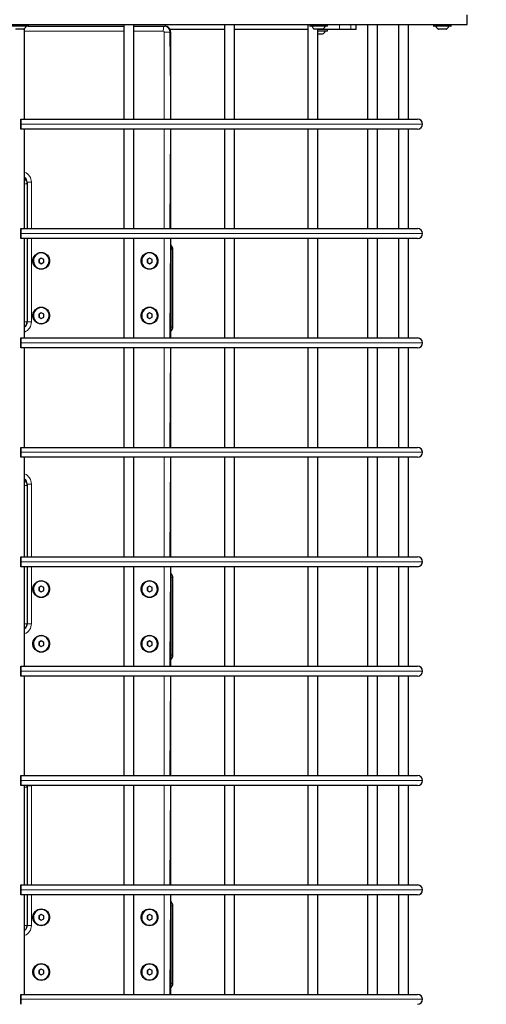
# Model space of a CAD drawing. Units: millimetres. Extents: x 2397 to 19845, y 2781 to 13205.
# Drawn here: x 13941 to 14410, y 9005 to 9995 of the extents above; entities that cross this region are included whole.
import ezdxf

# ---------------------------------------------------------------- set-up
doc = ezdxf.new("R2010")
doc.units = ezdxf.units.MM
doc.header["$LTSCALE"] = 50
doc.layers.add('THICK_LINE', color=7, linetype='Continuous', lineweight=25)
doc.styles.add('SLDTEXTSTYLE0', font='TXT', dxfattribs={"width": 0.605})
doc.dimstyles.new('SLDDIMSTYLE2', dxfattribs={"dimtxt": 200, "dimasz": 250, "dimexe": 0, "dimexo": 0.0625, "dimgap": 50, "dimtad": 2, "dimdec": 0, "dimrnd": 1e-09, "dimzin": 12, "dimdsep": 46, "dimtxsty": 'SLDTEXTSTYLE0', "dimsah": 1, "dimcen": 0.09, "dimadec": 0, "dimazin": 3, "dimtfac": 1, "dimtofl": 0, "dimtmove": 0, "dimatfit": 3, "dimfxl": 0, "dimfrac": 2, "dimtolj": 1, "dimtzin": 12, "dimarcsym": 0})

# ---------------------------------------------------------------- blocks, each defined once
blk = doc.blocks.new('_D_14')
at = {"layer": 'THICK_LINE', "color": 7}
for p, q in [((2396.86, 8354.55), (2396.86, 13043.2)), ((19035.68, 10001.27), (19035.68, 13043.2)), ((2396.86, 12943.2), (19035.68, 12943.2))]:
    blk.add_line(p, q, dxfattribs=at)
for points in [[(2396.86, 12943.2), (2646.86, 12893.2), (2646.86, 12993.2)], [(19035.68, 12943.2), (18785.68, 12993.2), (18785.68, 12893.2)]]:
    blk.add_solid(points, dxfattribs=at)
at = {"layer": 'THICK_LINE', "color": 7, "insert": (10403.07, 13201.02), "char_height": 200, "attachment_point": 1, "style": 'SLDTEXTSTYLE0'}
blk.add_mtext('16639', dxfattribs=at)
blk = doc.blocks.new('_D_15')
at = {"layer": 'THICK_LINE', "color": 7}
for p, q in [((16440.53, 12240.64), (19844.75, 12240.64)), ((19744.75, 12240.64), (19744.75, 2780.84)), ((12683.18, 2780.84), (19844.75, 2780.84))]:
    blk.add_line(p, q, dxfattribs=at)
for points in [[(19744.75, 12240.64), (19694.75, 11990.64), (19794.75, 11990.64)], [(19744.75, 2780.84), (19794.75, 3030.84), (19694.75, 3030.84)]]:
    blk.add_solid(points, dxfattribs=at)
at = {"layer": 'THICK_LINE', "color": 7, "insert": (19486.94, 7260.18), "char_height": 200, "attachment_point": 1, "rotation": 90, "style": 'SLDTEXTSTYLE0'}
blk.add_mtext('9460', dxfattribs=at)

msp = doc.modelspace()

# ---------------------------------------------------------------- linework, layer by layer
at = {"color": 7, "linetype": 'Continuous', "lineweight": 25}
for p, q in [((14391.18, 9989.55), (14391.18, 9999.55)), ((13491.18, 9989.55), (14391.18, 9989.55)), ((13950.08, 9988.35), (13950.08, 9989.25)), ((14046.06, 9989.55), (14046.06, 9894.55)), ((14056.06, 9894.55), (14056.06, 9989.55)), ((14147.03, 9989.55), (14147.03, 9894.55)), ((14157.03, 9894.55), (14157.03, 9989.55)), ((14230.92, 9989.55), (14230.92, 9894.55)), ((14232.8, 9989.25), (14232.8, 9988.35)), ((14250.6, 9988.35), (14250.6, 9989.25)), ((14279.57, 9984.55), (14279.57, 9989.55)), ((14290.94, 9989.55), (14290.94, 9894.55)), ((14300.94, 9894.55), (14300.94, 9989.55)), ((14322.21, 9989.55), (14322.21, 9894.55)), ((14332.21, 9894.55), (14332.21, 9989.55)), ((14357.28, 9989.25), (14357.28, 9988.35)), ((14375.08, 9988.35), (14375.08, 9989.25)), ((13944.72, 9988.05), (13932.58, 9988.05)), ((13942.8, 9985.15), (13937.24, 9985.15)), ((13945.12, 9985.15), (13942.8, 9985.15)), ((13949.78, 9988.05), (13944.72, 9988.05)), ((13946.18, 9894.55), (13946.18, 9985.71)), ((13949.78, 9988.05), (14046.06, 9988.05)), ((14056.06, 9988.05), (14086.31, 9988.05)), ((14086.31, 9988.05), (14087.02, 9988.05)), ((14147.03, 9984.55), (14092.51, 9984.55)), ((14093.01, 9894.55), (14093.01, 9982.05)), ((14230.92, 9984.55), (14157.03, 9984.55)), ((14249.74, 9988.05), (14233.1, 9988.05)), ((14245.39, 9985.15), (14237.76, 9985.15)), ((14240.92, 9894.55), (14240.92, 9984.55)), ((14241.93, 9984.55), (14240.92, 9984.55)), ((14250.3, 9983.05), (14240.92, 9983.05)), ((14245.64, 9980.15), (14240.92, 9980.15)), ((14262.71, 9984.55), (14241.93, 9984.55)), ((14245.64, 9985.15), (14245.39, 9985.15)), ((14250.3, 9988.05), (14249.74, 9988.05)), ((14250.6, 9983.35), (14250.6, 9984.25)), ((14274.21, 9984.55), (14262.71, 9984.55)), ((14279.57, 9984.55), (14274.21, 9984.55)), ((14374.78, 9988.05), (14357.58, 9988.05)), ((14370.12, 9985.15), (14362.24, 9985.15)), ((13942.19, 9894.55), (14341.18, 9894.55)), ((14341.18, 9884.55), (13942.19, 9884.55)), ((13946.18, 9784.55), (13946.18, 9884.55)), ((14046.06, 9884.55), (14046.06, 9784.55)), ((14056.06, 9784.55), (14056.06, 9884.55)), ((14093.01, 9784.55), (14093.01, 9884.55)), ((14147.03, 9884.55), (14147.03, 9784.55)), ((14157.03, 9784.55), (14157.03, 9884.55)), ((14230.92, 9884.55), (14230.92, 9784.55)), ((14240.92, 9784.55), (14240.92, 9884.55)), ((14290.94, 9884.55), (14290.94, 9784.55)), ((14300.94, 9784.55), (14300.94, 9884.55)), ((14322.21, 9884.55), (14322.21, 9784.55)), ((14332.21, 9784.55), (14332.21, 9884.55)), ((13948.68, 9831.05), (13948.68, 9784.55)), ((13942.19, 9784.55), (14341.18, 9784.55)), ((14341.18, 9774.55), (13942.19, 9774.55)), ((13946.18, 9674.55), (13946.18, 9774.55)), ((13948.68, 9774.55), (13948.68, 9690.65)), ((14046.06, 9774.55), (14046.06, 9674.55)), ((14056.06, 9674.55), (14056.06, 9774.55)), ((14093.01, 9674.55), (14093.01, 9774.55)), ((14147.03, 9774.55), (14147.03, 9674.55)), ((14157.03, 9674.55), (14157.03, 9774.55)), ((14230.92, 9774.55), (14230.92, 9674.55)), ((14240.92, 9674.55), (14240.92, 9774.55)), ((14290.94, 9774.55), (14290.94, 9674.55)), ((14300.94, 9674.55), (14300.94, 9774.55)), ((14322.21, 9774.55), (14322.21, 9674.55)), ((14332.21, 9674.55), (14332.21, 9774.55)), ((14095.15, 9685.55), (14095.15, 9763.55)), ((13962.88, 9754.93), (13960.4, 9753.49)), ((13960.4, 9753.49), (13960.4, 9750.6)), ((13960.76, 9753.49), (13960.4, 9753.49)), ((13962.88, 9754.93), (13960.76, 9753.49)), ((13960.76, 9753.49), (13960.76, 9750.6)), ((13962.94, 9760.05), (13962.88, 9760.05)), ((13965.35, 9753.49), (13962.88, 9754.93)), ((13965.35, 9750.6), (13965.35, 9753.49)), ((14071.75, 9754.93), (14069.28, 9753.49)), ((14069.28, 9753.49), (14069.28, 9750.6)), ((14069.64, 9753.49), (14069.28, 9753.49)), ((14071.75, 9754.93), (14069.64, 9753.49)), ((14069.64, 9753.49), (14069.64, 9750.6)), ((14071.81, 9760.05), (14071.75, 9760.05)), ((14074.23, 9753.49), (14071.75, 9754.93)), ((14074.23, 9750.6), (14074.23, 9753.49)), ((13960.4, 9750.6), (13962.88, 9749.16)), ((13960.76, 9750.6), (13960.4, 9750.6)), ((13960.76, 9750.6), (13962.88, 9749.16)), ((13962.88, 9749.16), (13965.35, 9750.6)), ((13962.88, 9744.05), (13962.94, 9744.05)), ((14069.28, 9750.6), (14071.75, 9749.16)), ((14069.64, 9750.6), (14069.28, 9750.6)), ((14069.64, 9750.6), (14071.75, 9749.16)), ((14071.75, 9749.16), (14074.23, 9750.6)), ((14071.75, 9744.05), (14071.81, 9744.05)), ((13962.94, 9705.05), (13962.88, 9705.05)), ((14071.81, 9705.05), (14071.75, 9705.05)), ((13962.88, 9699.93), (13960.4, 9698.49)), ((13960.4, 9698.49), (13960.4, 9695.6)), ((13960.76, 9698.49), (13960.4, 9698.49)), ((13960.4, 9695.6), (13962.88, 9694.16)), ((13960.76, 9695.6), (13960.4, 9695.6)), ((13962.88, 9699.93), (13960.76, 9698.49)), ((13960.76, 9698.49), (13960.76, 9695.6)), ((13960.76, 9695.6), (13962.88, 9694.16)), ((13965.35, 9698.49), (13962.88, 9699.93)), ((13962.88, 9694.16), (13965.35, 9695.6)), ((13965.35, 9695.6), (13965.35, 9698.49)), ((14071.75, 9699.93), (14069.28, 9698.49)), ((14069.28, 9698.49), (14069.28, 9695.6)), ((14069.64, 9698.49), (14069.28, 9698.49)), ((14069.28, 9695.6), (14071.75, 9694.16)), ((14069.64, 9695.6), (14069.28, 9695.6)), ((14071.75, 9699.93), (14069.64, 9698.49)), ((14069.64, 9698.49), (14069.64, 9695.6)), ((14069.64, 9695.6), (14071.75, 9694.16)), ((14074.23, 9698.49), (14071.75, 9699.93)), ((14071.75, 9694.16), (14074.23, 9695.6)), ((14074.23, 9695.6), (14074.23, 9698.49)), ((13962.88, 9689.05), (13962.94, 9689.05)), ((14071.75, 9689.05), (14071.81, 9689.05)), ((13942.19, 9674.55), (14341.18, 9674.55)), ((14341.18, 9664.55), (13942.19, 9664.55)), ((13946.18, 9564.55), (13946.18, 9664.55)), ((14046.06, 9664.55), (14046.06, 9564.55)), ((14056.06, 9564.55), (14056.06, 9664.55)), ((14093.01, 9564.55), (14093.01, 9664.55)), ((14147.03, 9664.55), (14147.03, 9564.55)), ((14157.03, 9564.55), (14157.03, 9664.55)), ((14230.92, 9664.55), (14230.92, 9564.55)), ((14240.92, 9564.55), (14240.92, 9664.55)), ((14290.94, 9664.55), (14290.94, 9564.55)), ((14300.94, 9564.55), (14300.94, 9664.55)), ((14322.21, 9664.55), (14322.21, 9564.55)), ((14332.21, 9564.55), (14332.21, 9664.55)), ((13942.19, 9564.55), (14341.18, 9564.55)), ((14341.18, 9554.55), (13942.19, 9554.55)), ((13946.18, 9454.55), (13946.18, 9554.55)), ((14046.06, 9554.55), (14046.06, 9454.55)), ((14056.06, 9454.55), (14056.06, 9554.55)), ((14093.01, 9454.55), (14093.01, 9554.55)), ((14147.03, 9554.55), (14147.03, 9454.55)), ((14157.03, 9454.55), (14157.03, 9554.55)), ((14230.92, 9554.55), (14230.92, 9454.55)), ((14240.92, 9454.55), (14240.92, 9554.55)), ((14290.94, 9554.55), (14290.94, 9454.55)), ((14300.94, 9454.55), (14300.94, 9554.55)), ((14322.21, 9554.55), (14322.21, 9454.55)), ((14332.21, 9454.55), (14332.21, 9554.55)), ((13948.68, 9527.65), (13948.68, 9454.55)), ((13942.19, 9454.55), (14341.18, 9454.55)), ((14341.18, 9444.55), (13942.19, 9444.55)), ((13946.18, 9344.55), (13946.18, 9444.55)), ((13948.68, 9444.55), (13948.68, 9387.25)), ((14046.06, 9444.55), (14046.06, 9344.55)), ((14056.06, 9344.55), (14056.06, 9444.55)), ((14093.01, 9344.55), (14093.01, 9444.55)), ((14147.03, 9444.55), (14147.03, 9344.55)), ((14157.03, 9344.55), (14157.03, 9444.55)), ((14230.92, 9444.55), (14230.92, 9344.55)), ((14240.92, 9344.55), (14240.92, 9444.55)), ((14290.94, 9444.55), (14290.94, 9344.55)), ((14300.94, 9344.55), (14300.94, 9444.55)), ((14322.21, 9444.55), (14322.21, 9344.55)), ((14332.21, 9344.55), (14332.21, 9444.55)), ((13962.88, 9424.93), (13960.4, 9423.49)), ((13962.88, 9424.93), (13960.76, 9423.49)), ((13962.94, 9430.05), (13962.88, 9430.05)), ((13965.35, 9423.49), (13962.88, 9424.93)), ((14071.75, 9424.93), (14069.28, 9423.49)), ((14071.75, 9424.93), (14069.64, 9423.49)), ((14071.81, 9430.05), (14071.75, 9430.05)), ((14074.23, 9423.49), (14071.75, 9424.93)), ((14095.15, 9355.55), (14095.15, 9433.55)), ((13960.4, 9423.49), (13960.4, 9420.6)), ((13960.76, 9423.49), (13960.4, 9423.49)), ((13960.4, 9420.6), (13962.88, 9419.16)), ((13960.76, 9420.6), (13960.4, 9420.6)), ((13960.76, 9423.49), (13960.76, 9420.6)), ((13960.76, 9420.6), (13962.88, 9419.16)), ((13962.88, 9419.16), (13965.35, 9420.6)), ((13965.35, 9420.6), (13965.35, 9423.49)), ((14069.28, 9423.49), (14069.28, 9420.6)), ((14069.64, 9423.49), (14069.28, 9423.49)), ((14069.28, 9420.6), (14071.75, 9419.16)), ((14069.64, 9420.6), (14069.28, 9420.6)), ((14069.64, 9423.49), (14069.64, 9420.6)), ((14069.64, 9420.6), (14071.75, 9419.16)), ((14071.75, 9419.16), (14074.23, 9420.6)), ((14074.23, 9420.6), (14074.23, 9423.49)), ((13962.88, 9414.05), (13962.94, 9414.05)), ((14071.75, 9414.05), (14071.81, 9414.05)), ((13962.88, 9369.93), (13960.4, 9368.49)), ((13960.4, 9368.49), (13960.4, 9365.6)), ((13960.76, 9368.49), (13960.4, 9368.49)), ((13960.4, 9365.6), (13962.88, 9364.16)), ((13960.76, 9365.6), (13960.4, 9365.6)), ((13962.88, 9369.93), (13960.76, 9368.49)), ((13960.76, 9368.49), (13960.76, 9365.6)), ((13960.76, 9365.6), (13962.88, 9364.16)), ((13962.94, 9375.05), (13962.88, 9375.05)), ((13965.35, 9368.49), (13962.88, 9369.93)), ((13962.88, 9364.16), (13965.35, 9365.6)), ((13965.35, 9365.6), (13965.35, 9368.49)), ((14071.75, 9369.93), (14069.28, 9368.49)), ((14069.28, 9368.49), (14069.28, 9365.6)), ((14069.64, 9368.49), (14069.28, 9368.49)), ((14069.28, 9365.6), (14071.75, 9364.16)), ((14069.64, 9365.6), (14069.28, 9365.6)), ((14071.75, 9369.93), (14069.64, 9368.49)), ((14069.64, 9368.49), (14069.64, 9365.6)), ((14069.64, 9365.6), (14071.75, 9364.16)), ((14071.81, 9375.05), (14071.75, 9375.05)), ((14074.23, 9368.49), (14071.75, 9369.93)), ((14071.75, 9364.16), (14074.23, 9365.6)), ((14074.23, 9365.6), (14074.23, 9368.49)), ((13962.88, 9359.05), (13962.94, 9359.05)), ((14071.75, 9359.05), (14071.81, 9359.05)), ((13942.19, 9344.55), (14341.18, 9344.55)), ((14341.18, 9334.55), (13942.19, 9334.55)), ((13946.18, 9234.55), (13946.18, 9334.55)), ((14046.06, 9334.55), (14046.06, 9234.55)), ((14056.06, 9234.55), (14056.06, 9334.55)), ((14093.01, 9234.55), (14093.01, 9334.55)), ((14147.03, 9334.55), (14147.03, 9234.55)), ((14157.03, 9234.55), (14157.03, 9334.55)), ((14230.92, 9334.55), (14230.92, 9234.55)), ((14240.92, 9234.55), (14240.92, 9334.55)), ((14290.94, 9334.55), (14290.94, 9234.55)), ((14300.94, 9234.55), (14300.94, 9334.55)), ((14322.21, 9334.55), (14322.21, 9234.55)), ((14332.21, 9234.55), (14332.21, 9334.55)), ((13942.19, 9234.55), (14341.18, 9234.55)), ((14341.18, 9224.55), (13942.19, 9224.55)), ((13946.18, 9124.55), (13946.18, 9224.55)), ((13948.68, 9224.25), (13948.68, 9124.55)), ((14046.06, 9224.55), (14046.06, 9124.55)), ((14056.06, 9124.55), (14056.06, 9224.55)), ((14093.01, 9124.55), (14093.01, 9224.55)), ((14147.03, 9224.55), (14147.03, 9124.55)), ((14157.03, 9124.55), (14157.03, 9224.55)), ((14230.92, 9224.55), (14230.92, 9124.55)), ((14240.92, 9124.55), (14240.92, 9224.55)), ((14290.94, 9224.55), (14290.94, 9124.55)), ((14300.94, 9124.55), (14300.94, 9224.55)), ((14322.21, 9224.55), (14322.21, 9124.55)), ((14332.21, 9124.55), (14332.21, 9224.55)), ((13942.19, 9124.55), (14341.18, 9124.55)), ((14341.18, 9114.55), (13942.19, 9114.55)), ((13946.18, 9014.55), (13946.18, 9114.55)), ((13948.68, 9114.55), (13948.68, 9083.85)), ((14046.06, 9114.55), (14046.06, 9014.55)), ((14056.06, 9014.55), (14056.06, 9114.55)), ((14093.01, 9014.55), (14093.01, 9114.55)), ((14147.03, 9114.55), (14147.03, 9014.55)), ((14157.03, 9014.55), (14157.03, 9114.55)), ((14230.92, 9114.55), (14230.92, 9014.55)), ((14240.92, 9014.55), (14240.92, 9114.55)), ((14290.94, 9114.55), (14290.94, 9014.55)), ((14300.94, 9014.55), (14300.94, 9114.55)), ((14322.21, 9114.55), (14322.21, 9014.55)), ((14332.21, 9014.55), (14332.21, 9114.55)), ((13962.94, 9100.05), (13962.88, 9100.05)), ((14071.81, 9100.05), (14071.75, 9100.05)), ((14095.15, 9025.55), (14095.15, 9103.55)), ((13962.88, 9094.93), (13960.4, 9093.49)), ((13960.4, 9093.49), (13960.4, 9090.6)), ((13960.76, 9093.49), (13960.4, 9093.49)), ((13960.4, 9090.6), (13962.88, 9089.16)), ((13960.76, 9090.6), (13960.4, 9090.6)), ((13962.88, 9094.93), (13960.76, 9093.49)), ((13960.76, 9093.49), (13960.76, 9090.6)), ((13960.76, 9090.6), (13962.88, 9089.16)), ((13965.35, 9093.49), (13962.88, 9094.93)), ((13962.88, 9089.16), (13965.35, 9090.6)), ((13965.35, 9090.6), (13965.35, 9093.49)), ((14071.75, 9094.93), (14069.28, 9093.49)), ((14069.28, 9093.49), (14069.28, 9090.6)), ((14069.64, 9093.49), (14069.28, 9093.49)), ((14069.28, 9090.6), (14071.75, 9089.16)), ((14069.64, 9090.6), (14069.28, 9090.6)), ((14071.75, 9094.93), (14069.64, 9093.49)), ((14069.64, 9093.49), (14069.64, 9090.6)), ((14069.64, 9090.6), (14071.75, 9089.16)), ((14074.23, 9093.49), (14071.75, 9094.93)), ((14071.75, 9089.16), (14074.23, 9090.6)), ((14074.23, 9090.6), (14074.23, 9093.49)), ((13962.88, 9084.05), (13962.94, 9084.05)), ((14071.75, 9084.05), (14071.81, 9084.05)), ((13962.88, 9039.93), (13960.4, 9038.49)), ((13962.88, 9039.93), (13960.76, 9038.49)), ((13962.94, 9045.05), (13962.88, 9045.05)), ((13965.35, 9038.49), (13962.88, 9039.93)), ((14071.75, 9039.93), (14069.28, 9038.49)), ((14071.75, 9039.93), (14069.64, 9038.49)), ((14071.81, 9045.05), (14071.75, 9045.05)), ((14074.23, 9038.49), (14071.75, 9039.93)), ((13960.4, 9038.49), (13960.4, 9035.6)), ((13960.76, 9038.49), (13960.4, 9038.49)), ((13960.4, 9035.6), (13962.88, 9034.16)), ((13960.76, 9035.6), (13960.4, 9035.6)), ((13960.76, 9038.49), (13960.76, 9035.6)), ((13960.76, 9035.6), (13962.88, 9034.16)), ((13962.88, 9034.16), (13965.35, 9035.6)), ((13962.88, 9029.05), (13962.94, 9029.05)), ((13965.35, 9035.6), (13965.35, 9038.49)), ((14069.28, 9038.49), (14069.28, 9035.6)), ((14069.64, 9038.49), (14069.28, 9038.49)), ((14069.28, 9035.6), (14071.75, 9034.16)), ((14069.64, 9035.6), (14069.28, 9035.6)), ((14069.64, 9038.49), (14069.64, 9035.6)), ((14069.64, 9035.6), (14071.75, 9034.16)), ((14071.75, 9034.16), (14074.23, 9035.6)), ((14071.75, 9029.05), (14071.81, 9029.05)), ((14074.23, 9035.6), (14074.23, 9038.49)), ((13942.19, 9014.55), (14341.18, 9014.55))]:
    msp.add_line(p, q, dxfattribs=at)
at = {"color": 8, "linetype": 'Continuous', "lineweight": 18}
for p, q in [((13950.08, 9989.25), (13932.28, 9989.25)), ((14250.6, 9989.25), (14232.8, 9989.25)), ((14262.71, 9989.55), (14262.71, 9984.55)), ((14274.21, 9984.55), (14274.21, 9989.55)), ((14358.07, 9989.25), (14357.28, 9989.25)), ((14375.08, 9989.25), (14358.07, 9989.25)), ((13932.28, 9988.35), (13944.84, 9988.35)), ((13937.12, 9985.17), (13942.85, 9985.17)), ((13942.85, 9985.17), (13945.24, 9985.17)), ((13944.84, 9988.35), (13950.08, 9988.35)), ((14046.06, 9983.05), (13946.18, 9983.05)), ((14085.6, 9983.05), (14056.06, 9983.05)), ((14086.59, 9894.55), (14086.59, 9982.05)), ((14086.59, 9982.05), (14092.25, 9982.05)), ((14092.25, 9982.05), (14093.01, 9894.55)), ((14092.96, 9982.05), (14092.25, 9982.05)), ((14093.01, 9894.55), (14092.96, 9982.05)), ((14092.96, 9982.05), (14093.01, 9982.05)), ((14232.8, 9988.35), (14250.02, 9988.35)), ((14237.64, 9985.17), (14245.49, 9985.17)), ((14250.6, 9984.25), (14240.92, 9984.55)), ((14240.92, 9983.05), (14250.6, 9983.35)), ((14240.92, 9980.15), (14245.76, 9980.17)), ((14241.93, 9984.55), (14241.93, 9984.55)), ((14245.49, 9985.17), (14245.76, 9985.17)), ((14250.02, 9988.35), (14250.6, 9988.35)), ((14357.28, 9988.35), (14375.08, 9988.35)), ((14362.12, 9985.17), (14370.24, 9985.17)), ((14346.18, 9889.55), (13942.21, 9889.55)), ((14086.59, 9784.55), (14086.59, 9884.55)), ((14092.96, 9884.55), (14092.25, 9784.55)), ((14093.01, 9784.55), (14092.96, 9884.55)), ((13948.68, 9831.05), (13952.97, 9831.05)), ((13952.97, 9831.05), (13952.97, 9784.55)), ((13946.18, 9829.65), (13948.68, 9829.65)), ((14346.18, 9779.55), (13942.21, 9779.55)), ((13952.97, 9774.55), (13952.97, 9690.65)), ((14086.59, 9674.55), (14086.59, 9774.55)), ((14092.96, 9774.55), (14092.25, 9674.55)), ((14093.01, 9674.55), (14092.96, 9774.55)), ((14094.39, 9763.55), (14093.01, 9763.55)), ((14094.39, 9763.55), (14094.39, 9685.55)), ((14095.1, 9763.55), (14094.39, 9763.55)), ((14095.1, 9685.55), (14095.1, 9763.55)), ((14095.1, 9763.55), (14095.15, 9763.55)), ((13946.18, 9690.65), (13948.68, 9690.65)), ((13948.68, 9690.65), (13952.97, 9690.65)), ((14093.01, 9685.55), (14094.39, 9685.55)), ((14095.1, 9685.55), (14094.39, 9685.55)), ((14095.1, 9685.55), (14095.15, 9685.55)), ((14346.18, 9669.55), (13942.21, 9669.55)), ((14086.59, 9564.55), (14086.59, 9664.55)), ((14092.96, 9664.55), (14092.25, 9564.55)), ((14093.01, 9564.55), (14092.96, 9664.55)), ((14346.18, 9559.55), (13942.21, 9559.55)), ((14086.59, 9454.55), (14086.59, 9554.55)), ((14092.96, 9554.55), (14092.25, 9454.55)), ((14093.01, 9454.55), (14092.96, 9554.55)), ((13946.18, 9526.25), (13948.68, 9526.25)), ((13948.68, 9527.65), (13952.97, 9527.65)), ((13952.97, 9527.65), (13952.97, 9454.55)), ((14346.18, 9449.55), (13942.21, 9449.55)), ((13952.97, 9444.55), (13952.97, 9387.25)), ((14086.59, 9344.55), (14086.59, 9444.55)), ((14092.96, 9444.55), (14092.25, 9344.55)), ((14093.01, 9344.55), (14092.96, 9444.55)), ((14094.39, 9433.55), (14093.01, 9433.55)), ((14094.39, 9433.55), (14094.39, 9355.55)), ((14095.1, 9433.55), (14094.39, 9433.55)), ((14095.1, 9355.55), (14095.1, 9433.55)), ((14095.1, 9433.55), (14095.15, 9433.55)), ((13946.18, 9387.25), (13948.68, 9387.25)), ((13948.68, 9387.25), (13952.97, 9387.25)), ((14093.01, 9355.55), (14094.39, 9355.55)), ((14095.1, 9355.55), (14094.39, 9355.55)), ((14095.1, 9355.55), (14095.15, 9355.55)), ((14346.18, 9339.55), (13942.21, 9339.55)), ((14086.59, 9234.55), (14086.59, 9334.55)), ((14092.96, 9334.55), (14092.25, 9234.55)), ((14093.01, 9234.55), (14092.96, 9334.55)), ((14346.18, 9229.55), (13942.21, 9229.55)), ((13948.68, 9222.85), (13946.18, 9222.85)), ((13948.68, 9224.25), (13952.97, 9224.25)), ((13952.97, 9224.25), (13952.97, 9124.55)), ((13952.97, 9224.25), (13952.97, 9224.25)), ((14086.59, 9124.55), (14086.59, 9224.55)), ((14092.96, 9224.55), (14092.25, 9124.55)), ((14093.01, 9124.55), (14092.96, 9224.55)), ((14346.18, 9119.55), (13942.21, 9119.55)), ((13952.97, 9114.55), (13952.97, 9083.85)), ((14086.59, 9014.55), (14086.59, 9114.55)), ((14092.96, 9114.55), (14092.25, 9014.55)), ((14093.01, 9014.55), (14092.96, 9114.55)), ((14094.39, 9103.55), (14093.01, 9103.55)), ((14094.39, 9103.55), (14094.39, 9025.55)), ((14095.1, 9103.55), (14094.39, 9103.55)), ((14095.1, 9025.55), (14095.1, 9103.55)), ((14095.1, 9103.55), (14095.15, 9103.55)), ((13948.68, 9083.85), (13946.18, 9083.85)), ((13948.68, 9083.85), (13952.97, 9083.85)), ((14093.01, 9025.55), (14094.39, 9025.55)), ((14095.1, 9025.55), (14094.39, 9025.55)), ((14095.1, 9025.55), (14095.15, 9025.55)), ((14346.18, 9009.55), (13942.21, 9009.55))]:
    msp.add_line(p, q, dxfattribs=at)
at = {"color": 8, "linetype": 'Continuous', "lineweight": 18, "flags": 128}
msp.add_lwpolyline([(14085.6, 9983.05), (14085.61, 9984.02), (14085.65, 9984.96), (14085.72, 9985.83), (14085.81, 9986.58), (14085.91, 9987.2), (14086.04, 9987.67), (14086.17, 9987.95), (14086.31, 9988.05)], dxfattribs=at)
at = {"color": 7, "linetype": 'Continuous', "lineweight": 25, "flags": 128}
for points in [[(13962.87, 9743.55), (13961.12, 9743.73), (13959.44, 9744.28), (13957.92, 9745.17), (13956.61, 9746.36), (13955.58, 9747.8), (13954.86, 9749.42), (13954.5, 9751.16), (13954.5, 9752.94), (13954.86, 9754.67), (13955.58, 9756.3), (13956.61, 9757.74), (13957.92, 9758.92), (13959.44, 9759.81), (13961.12, 9760.36), (13962.87, 9760.55), (13964.61, 9760.36), (13966.29, 9759.81), (13967.81, 9758.92), (13969.12, 9757.74), (13970.15, 9756.3), (13970.87, 9754.67), (13971.23, 9752.94), (13971.23, 9751.16), (13970.87, 9749.42), (13970.15, 9747.8), (13969.12, 9746.36), (13967.81, 9745.17), (13966.29, 9744.28), (13964.61, 9743.73), (13962.87, 9743.55)], [(13962.88, 9744.05), (13964.58, 9744.23), (13966.2, 9744.79), (13967.67, 9745.68), (13968.91, 9746.87), (13969.88, 9748.3), (13970.51, 9749.91), (13970.79, 9751.61), (13970.69, 9753.34), (13970.24, 9755.01), (13969.43, 9756.54), (13968.32, 9757.86), (13966.96, 9758.9), (13965.41, 9759.63), (13963.74, 9760), (13962.02, 9760), (13960.35, 9759.63), (13958.8, 9758.9), (13957.43, 9757.86), (13956.33, 9756.54), (13955.52, 9755.01), (13955.07, 9753.34), (13954.97, 9751.61), (13955.25, 9749.91), (13955.88, 9748.3), (13956.84, 9746.87), (13958.09, 9745.68), (13959.55, 9744.79), (13961.18, 9744.23), (13962.88, 9744.05)], [(14071.74, 9743.55), (14069.99, 9743.73), (14068.32, 9744.28), (14066.8, 9745.17), (14065.49, 9746.36), (14064.45, 9747.8), (14063.74, 9749.42), (14063.37, 9751.16), (14063.37, 9752.94), (14063.74, 9754.67), (14064.45, 9756.3), (14065.49, 9757.74), (14066.8, 9758.92), (14068.32, 9759.81), (14069.99, 9760.36), (14071.74, 9760.55), (14073.49, 9760.36), (14075.16, 9759.81), (14076.69, 9758.92), (14077.99, 9757.74), (14079.03, 9756.3), (14079.74, 9754.67), (14080.11, 9752.94), (14080.11, 9751.16), (14079.74, 9749.42), (14079.03, 9747.8), (14077.99, 9746.36), (14076.69, 9745.17), (14075.16, 9744.28), (14073.49, 9743.73), (14071.74, 9743.55)], [(14071.75, 9744.05), (14073.46, 9744.23), (14075.08, 9744.79), (14076.55, 9745.68), (14077.79, 9746.87), (14078.75, 9748.3), (14079.38, 9749.91), (14079.66, 9751.61), (14079.57, 9753.34), (14079.11, 9755.01), (14078.31, 9756.54), (14077.2, 9757.86), (14075.84, 9758.9), (14074.28, 9759.63), (14072.61, 9760), (14070.9, 9760), (14069.23, 9759.63), (14067.67, 9758.9), (14066.31, 9757.86), (14065.2, 9756.54), (14064.4, 9755.01), (14063.94, 9753.34), (14063.85, 9751.61), (14064.13, 9749.91), (14064.76, 9748.3), (14065.72, 9746.87), (14066.96, 9745.68), (14068.43, 9744.79), (14070.05, 9744.23), (14071.75, 9744.05)], [(13962.87, 9688.55), (13961.12, 9688.73), (13959.44, 9689.28), (13957.92, 9690.17), (13956.61, 9691.36), (13955.58, 9692.8), (13954.86, 9694.42), (13954.5, 9696.16), (13954.5, 9697.94), (13954.86, 9699.67), (13955.58, 9701.3), (13956.61, 9702.74), (13957.92, 9703.92), (13959.44, 9704.81), (13961.12, 9705.36), (13962.87, 9705.55), (13964.61, 9705.36), (13966.29, 9704.81), (13967.81, 9703.92), (13969.12, 9702.74), (13970.15, 9701.3), (13970.87, 9699.67), (13971.23, 9697.94), (13971.23, 9696.16), (13970.87, 9694.42), (13970.15, 9692.8), (13969.12, 9691.36), (13967.81, 9690.17), (13966.29, 9689.28), (13964.61, 9688.73), (13962.87, 9688.55)], [(13962.88, 9689.05), (13964.58, 9689.23), (13966.2, 9689.79), (13967.67, 9690.68), (13968.91, 9691.87), (13969.88, 9693.3), (13970.51, 9694.91), (13970.79, 9696.61), (13970.69, 9698.34), (13970.24, 9700.01), (13969.43, 9701.54), (13968.32, 9702.86), (13966.96, 9703.9), (13965.41, 9704.63), (13963.74, 9705), (13962.02, 9705), (13960.35, 9704.63), (13958.8, 9703.9), (13957.43, 9702.86), (13956.33, 9701.54), (13955.52, 9700.01), (13955.07, 9698.34), (13954.97, 9696.61), (13955.25, 9694.91), (13955.88, 9693.3), (13956.84, 9691.87), (13958.09, 9690.68), (13959.55, 9689.79), (13961.18, 9689.23), (13962.88, 9689.05)], [(14071.74, 9688.55), (14069.99, 9688.73), (14068.32, 9689.28), (14066.8, 9690.17), (14065.49, 9691.36), (14064.45, 9692.8), (14063.74, 9694.42), (14063.37, 9696.16), (14063.37, 9697.94), (14063.74, 9699.67), (14064.45, 9701.3), (14065.49, 9702.74), (14066.8, 9703.92), (14068.32, 9704.81), (14069.99, 9705.36), (14071.74, 9705.55), (14073.49, 9705.36), (14075.16, 9704.81), (14076.69, 9703.92), (14077.99, 9702.74), (14079.03, 9701.3), (14079.74, 9699.67), (14080.11, 9697.94), (14080.11, 9696.16), (14079.74, 9694.42), (14079.03, 9692.8), (14077.99, 9691.36), (14076.69, 9690.17), (14075.16, 9689.28), (14073.49, 9688.73), (14071.74, 9688.55)], [(14071.75, 9689.05), (14073.46, 9689.23), (14075.08, 9689.79), (14076.55, 9690.68), (14077.79, 9691.87), (14078.75, 9693.3), (14079.38, 9694.91), (14079.66, 9696.61), (14079.57, 9698.34), (14079.11, 9700.01), (14078.31, 9701.54), (14077.2, 9702.86), (14075.84, 9703.9), (14074.28, 9704.63), (14072.61, 9705), (14070.9, 9705), (14069.23, 9704.63), (14067.67, 9703.9), (14066.31, 9702.86), (14065.2, 9701.54), (14064.4, 9700.01), (14063.94, 9698.34), (14063.85, 9696.61), (14064.13, 9694.91), (14064.76, 9693.3), (14065.72, 9691.87), (14066.96, 9690.68), (14068.43, 9689.79), (14070.05, 9689.23), (14071.75, 9689.05)], [(13962.87, 9413.55), (13961.12, 9413.73), (13959.44, 9414.28), (13957.92, 9415.17), (13956.61, 9416.36), (13955.58, 9417.8), (13954.86, 9419.42), (13954.5, 9421.16), (13954.5, 9422.94), (13954.86, 9424.67), (13955.58, 9426.3), (13956.61, 9427.74), (13957.92, 9428.92), (13959.44, 9429.81), (13961.12, 9430.36), (13962.87, 9430.55), (13964.61, 9430.36), (13966.29, 9429.81), (13967.81, 9428.92), (13969.12, 9427.74), (13970.15, 9426.3), (13970.87, 9424.67), (13971.23, 9422.94), (13971.23, 9421.16), (13970.87, 9419.42), (13970.15, 9417.8), (13969.12, 9416.36), (13967.81, 9415.17), (13966.29, 9414.28), (13964.61, 9413.73), (13962.87, 9413.55)], [(13962.88, 9414.05), (13964.58, 9414.23), (13966.2, 9414.79), (13967.67, 9415.68), (13968.91, 9416.87), (13969.88, 9418.3), (13970.51, 9419.91), (13970.79, 9421.61), (13970.69, 9423.34), (13970.24, 9425.01), (13969.43, 9426.54), (13968.32, 9427.86), (13966.96, 9428.9), (13965.41, 9429.63), (13963.74, 9430), (13962.02, 9430), (13960.35, 9429.63), (13958.8, 9428.9), (13957.43, 9427.86), (13956.33, 9426.54), (13955.52, 9425.01), (13955.07, 9423.34), (13954.97, 9421.61), (13955.25, 9419.91), (13955.88, 9418.3), (13956.84, 9416.87), (13958.09, 9415.68), (13959.55, 9414.79), (13961.18, 9414.23), (13962.88, 9414.05)], [(14071.74, 9413.55), (14069.99, 9413.73), (14068.32, 9414.28), (14066.8, 9415.17), (14065.49, 9416.36), (14064.45, 9417.8), (14063.74, 9419.42), (14063.37, 9421.16), (14063.37, 9422.94), (14063.74, 9424.67), (14064.45, 9426.3), (14065.49, 9427.74), (14066.8, 9428.92), (14068.32, 9429.81), (14069.99, 9430.36), (14071.74, 9430.55), (14073.49, 9430.36), (14075.16, 9429.81), (14076.69, 9428.92), (14077.99, 9427.74), (14079.03, 9426.3), (14079.74, 9424.67), (14080.11, 9422.94), (14080.11, 9421.16), (14079.74, 9419.42), (14079.03, 9417.8), (14077.99, 9416.36), (14076.69, 9415.17), (14075.16, 9414.28), (14073.49, 9413.73), (14071.74, 9413.55)], [(14071.75, 9414.05), (14073.46, 9414.23), (14075.08, 9414.79), (14076.55, 9415.68), (14077.79, 9416.87), (14078.75, 9418.3), (14079.38, 9419.91), (14079.66, 9421.61), (14079.57, 9423.34), (14079.11, 9425.01), (14078.31, 9426.54), (14077.2, 9427.86), (14075.84, 9428.9), (14074.28, 9429.63), (14072.61, 9430), (14070.9, 9430), (14069.23, 9429.63), (14067.67, 9428.9), (14066.31, 9427.86), (14065.2, 9426.54), (14064.4, 9425.01), (14063.94, 9423.34), (14063.85, 9421.61), (14064.13, 9419.91), (14064.76, 9418.3), (14065.72, 9416.87), (14066.96, 9415.68), (14068.43, 9414.79), (14070.05, 9414.23), (14071.75, 9414.05)], [(13962.87, 9358.55), (13961.12, 9358.73), (13959.44, 9359.28), (13957.92, 9360.17), (13956.61, 9361.36), (13955.58, 9362.8), (13954.86, 9364.42), (13954.5, 9366.16), (13954.5, 9367.94), (13954.86, 9369.67), (13955.58, 9371.3), (13956.61, 9372.74), (13957.92, 9373.92), (13959.44, 9374.81), (13961.12, 9375.36), (13962.87, 9375.55), (13964.61, 9375.36), (13966.29, 9374.81), (13967.81, 9373.92), (13969.12, 9372.74), (13970.15, 9371.3), (13970.87, 9369.67), (13971.23, 9367.94), (13971.23, 9366.16), (13970.87, 9364.42), (13970.15, 9362.8), (13969.12, 9361.36), (13967.81, 9360.17), (13966.29, 9359.28), (13964.61, 9358.73), (13962.87, 9358.55)], [(14071.74, 9358.55), (14069.99, 9358.73), (14068.32, 9359.28), (14066.8, 9360.17), (14065.49, 9361.36), (14064.45, 9362.8), (14063.74, 9364.42), (14063.37, 9366.16), (14063.37, 9367.94), (14063.74, 9369.67), (14064.45, 9371.3), (14065.49, 9372.74), (14066.8, 9373.92), (14068.32, 9374.81), (14069.99, 9375.36), (14071.74, 9375.55), (14073.49, 9375.36), (14075.16, 9374.81), (14076.69, 9373.92), (14077.99, 9372.74), (14079.03, 9371.3), (14079.74, 9369.67), (14080.11, 9367.94), (14080.11, 9366.16), (14079.74, 9364.42), (14079.03, 9362.8), (14077.99, 9361.36), (14076.69, 9360.17), (14075.16, 9359.28), (14073.49, 9358.73), (14071.74, 9358.55)], [(13962.88, 9359.05), (13964.58, 9359.23), (13966.2, 9359.79), (13967.67, 9360.68), (13968.91, 9361.87), (13969.88, 9363.3), (13970.51, 9364.91), (13970.79, 9366.61), (13970.69, 9368.34), (13970.24, 9370.01), (13969.43, 9371.54), (13968.32, 9372.86), (13966.96, 9373.9), (13965.41, 9374.63), (13963.74, 9375), (13962.02, 9375), (13960.35, 9374.63), (13958.8, 9373.9), (13957.43, 9372.86), (13956.33, 9371.54), (13955.52, 9370.01), (13955.07, 9368.34), (13954.97, 9366.61), (13955.25, 9364.91), (13955.88, 9363.3), (13956.84, 9361.87), (13958.09, 9360.68), (13959.55, 9359.79), (13961.18, 9359.23), (13962.88, 9359.05)], [(14071.75, 9359.05), (14073.46, 9359.23), (14075.08, 9359.79), (14076.55, 9360.68), (14077.79, 9361.87), (14078.75, 9363.3), (14079.38, 9364.91), (14079.66, 9366.61), (14079.57, 9368.34), (14079.11, 9370.01), (14078.31, 9371.54), (14077.2, 9372.86), (14075.84, 9373.9), (14074.28, 9374.63), (14072.61, 9375), (14070.9, 9375), (14069.23, 9374.63), (14067.67, 9373.9), (14066.31, 9372.86), (14065.2, 9371.54), (14064.4, 9370.01), (14063.94, 9368.34), (14063.85, 9366.61), (14064.13, 9364.91), (14064.76, 9363.3), (14065.72, 9361.87), (14066.96, 9360.68), (14068.43, 9359.79), (14070.05, 9359.23), (14071.75, 9359.05)], [(13948.68, 9222.85), (13948.54, 9224.15), (13948.4, 9224.55)], [(13962.87, 9083.55), (13961.12, 9083.73), (13959.44, 9084.28), (13957.92, 9085.17), (13956.61, 9086.36), (13955.58, 9087.8), (13954.86, 9089.42), (13954.5, 9091.16), (13954.5, 9092.94), (13954.86, 9094.67), (13955.58, 9096.3), (13956.61, 9097.74), (13957.92, 9098.92), (13959.44, 9099.81), (13961.12, 9100.36), (13962.87, 9100.55), (13964.61, 9100.36), (13966.29, 9099.81), (13967.81, 9098.92), (13969.12, 9097.74), (13970.15, 9096.3), (13970.87, 9094.67), (13971.23, 9092.94), (13971.23, 9091.16), (13970.87, 9089.42), (13970.15, 9087.8), (13969.12, 9086.36), (13967.81, 9085.17), (13966.29, 9084.28), (13964.61, 9083.73), (13962.87, 9083.55)], [(13962.88, 9084.05), (13964.58, 9084.23), (13966.2, 9084.79), (13967.67, 9085.68), (13968.91, 9086.87), (13969.88, 9088.3), (13970.51, 9089.91), (13970.79, 9091.61), (13970.69, 9093.34), (13970.24, 9095.01), (13969.43, 9096.54), (13968.32, 9097.86), (13966.96, 9098.9), (13965.41, 9099.63), (13963.74, 9100), (13962.02, 9100), (13960.35, 9099.63), (13958.8, 9098.9), (13957.43, 9097.86), (13956.33, 9096.54), (13955.52, 9095.01), (13955.07, 9093.34), (13954.97, 9091.61), (13955.25, 9089.91), (13955.88, 9088.3), (13956.84, 9086.87), (13958.09, 9085.68), (13959.55, 9084.79), (13961.18, 9084.23), (13962.88, 9084.05)], [(14071.74, 9083.55), (14069.99, 9083.73), (14068.32, 9084.28), (14066.8, 9085.17), (14065.49, 9086.36), (14064.45, 9087.8), (14063.74, 9089.42), (14063.37, 9091.16), (14063.37, 9092.94), (14063.74, 9094.67), (14064.45, 9096.3), (14065.49, 9097.74), (14066.8, 9098.92), (14068.32, 9099.81), (14069.99, 9100.36), (14071.74, 9100.55), (14073.49, 9100.36), (14075.16, 9099.81), (14076.69, 9098.92), (14077.99, 9097.74), (14079.03, 9096.3), (14079.74, 9094.67), (14080.11, 9092.94), (14080.11, 9091.16), (14079.74, 9089.42), (14079.03, 9087.8), (14077.99, 9086.36), (14076.69, 9085.17), (14075.16, 9084.28), (14073.49, 9083.73), (14071.74, 9083.55)], [(14071.75, 9084.05), (14073.46, 9084.23), (14075.08, 9084.79), (14076.55, 9085.68), (14077.79, 9086.87), (14078.75, 9088.3), (14079.38, 9089.91), (14079.66, 9091.61), (14079.57, 9093.34), (14079.11, 9095.01), (14078.31, 9096.54), (14077.2, 9097.86), (14075.84, 9098.9), (14074.28, 9099.63), (14072.61, 9100), (14070.9, 9100), (14069.23, 9099.63), (14067.67, 9098.9), (14066.31, 9097.86), (14065.2, 9096.54), (14064.4, 9095.01), (14063.94, 9093.34), (14063.85, 9091.61), (14064.13, 9089.91), (14064.76, 9088.3), (14065.72, 9086.87), (14066.96, 9085.68), (14068.43, 9084.79), (14070.05, 9084.23), (14071.75, 9084.05)], [(13962.87, 9028.55), (13961.12, 9028.73), (13959.44, 9029.28), (13957.92, 9030.17), (13956.61, 9031.36), (13955.58, 9032.8), (13954.86, 9034.42), (13954.5, 9036.16), (13954.5, 9037.94), (13954.86, 9039.67), (13955.58, 9041.3), (13956.61, 9042.74), (13957.92, 9043.92), (13959.44, 9044.81), (13961.12, 9045.36), (13962.87, 9045.55), (13964.61, 9045.36), (13966.29, 9044.81), (13967.81, 9043.92), (13969.12, 9042.74), (13970.15, 9041.3), (13970.87, 9039.67), (13971.23, 9037.94), (13971.23, 9036.16), (13970.87, 9034.42), (13970.15, 9032.8), (13969.12, 9031.36), (13967.81, 9030.17), (13966.29, 9029.28), (13964.61, 9028.73), (13962.87, 9028.55)], [(13962.88, 9029.05), (13964.58, 9029.23), (13966.2, 9029.79), (13967.67, 9030.68), (13968.91, 9031.87), (13969.88, 9033.3), (13970.51, 9034.91), (13970.79, 9036.61), (13970.69, 9038.34), (13970.24, 9040.01), (13969.43, 9041.54), (13968.32, 9042.86), (13966.96, 9043.9), (13965.41, 9044.63), (13963.74, 9045), (13962.02, 9045), (13960.35, 9044.63), (13958.8, 9043.9), (13957.43, 9042.86), (13956.33, 9041.54), (13955.52, 9040.01), (13955.07, 9038.34), (13954.97, 9036.61), (13955.25, 9034.91), (13955.88, 9033.3), (13956.84, 9031.87), (13958.09, 9030.68), (13959.55, 9029.79), (13961.18, 9029.23), (13962.88, 9029.05)], [(14071.74, 9028.55), (14069.99, 9028.73), (14068.32, 9029.28), (14066.8, 9030.17), (14065.49, 9031.36), (14064.45, 9032.8), (14063.74, 9034.42), (14063.37, 9036.16), (14063.37, 9037.94), (14063.74, 9039.67), (14064.45, 9041.3), (14065.49, 9042.74), (14066.8, 9043.92), (14068.32, 9044.81), (14069.99, 9045.36), (14071.74, 9045.55), (14073.49, 9045.36), (14075.16, 9044.81), (14076.69, 9043.92), (14077.99, 9042.74), (14079.03, 9041.3), (14079.74, 9039.67), (14080.11, 9037.94), (14080.11, 9036.16), (14079.74, 9034.42), (14079.03, 9032.8), (14077.99, 9031.36), (14076.69, 9030.17), (14075.16, 9029.28), (14073.49, 9028.73), (14071.74, 9028.55)], [(14071.75, 9029.05), (14073.46, 9029.23), (14075.08, 9029.79), (14076.55, 9030.68), (14077.79, 9031.87), (14078.75, 9033.3), (14079.38, 9034.91), (14079.66, 9036.61), (14079.57, 9038.34), (14079.11, 9040.01), (14078.31, 9041.54), (14077.2, 9042.86), (14075.84, 9043.9), (14074.28, 9044.63), (14072.61, 9045), (14070.9, 9045), (14069.23, 9044.63), (14067.67, 9043.9), (14066.31, 9042.86), (14065.2, 9041.54), (14064.4, 9040.01), (14063.94, 9038.34), (14063.85, 9036.61), (14064.13, 9034.91), (14064.76, 9033.3), (14065.72, 9031.87), (14066.96, 9030.68), (14068.43, 9029.79), (14070.05, 9029.23), (14071.75, 9029.05)]]:
    msp.add_lwpolyline(points, dxfattribs=at)
at = {"color": 7, "linetype": 'Continuous', "lineweight": 25}
for centre, radius, start, end in [((13949.78, 9989.25), 0.3, 0, 90), ((14233.1, 9989.25), 0.3, 90, 180), ((14250.3, 9989.25), 0.3, 0, 90), ((14357.58, 9989.25), 0.3, 90, 180), ((14374.78, 9989.25), 0.3, 0, 90), ((13945.12, 9985.45), 0.3, 270, 292.64789), ((13943.54, 9989.23), 4.4, 292.64789, 344.39194), ((13949.78, 9988.35), 0.3, 270, 360), ((14087.02, 9982.05), 5.99, 359.943, 89.95928), ((14233.1, 9988.35), 0.3, 180, 270), ((14239.34, 9989.23), 4.4, 195.60806, 247.35211), ((14237.76, 9985.45), 0.3, 247.35211, 270), ((14245.64, 9985.45), 0.3, 270, 292.64789), ((14245.64, 9980.45), 0.3, 270, 292.64789), ((14244.06, 9989.23), 4.4, 292.64789, 344.39194), ((14244.06, 9984.23), 4.4, 292.64789, 344.39194), ((14250.3, 9988.35), 0.3, 270, 0), ((14250.3, 9984.25), 0.3, 0, 90), ((14250.3, 9983.35), 0.3, 270, 0), ((14357.58, 9988.35), 0.3, 180, 270), ((14363.82, 9989.23), 4.4, 195.60806, 247.35211), ((14362.24, 9985.45), 0.3, 247.35211, 270), ((14370.12, 9985.45), 0.3, 270, 292.64789), ((14368.54, 9989.23), 4.4, 292.64789, 344.39194), ((14374.78, 9988.35), 0.3, 270, 360), ((14435.94, 9890.8), 493.76, 179.56485, 180.14505), ((13448.45, 9890.8), 493.76, 359.85495, 0.43515), ((14341.18, 9889.55), 5, 0, 90), ((14435.94, 9888.3), 493.76, 179.85495, 180.43515), ((13448.45, 9888.3), 493.76, 359.56485, 0.14505), ((14341.18, 9889.55), 5, 270, 0), ((13942.84, 9831.12), 5.84, 359.25078, 55.13112), ((13943.08, 9829.83), 5.61, 358.1478, 56.3861), ((14435.94, 9780.8), 493.76, 179.56485, 180.14505), ((13448.45, 9780.8), 493.76, 359.85495, 0.43515), ((14341.18, 9779.55), 5, 0, 90), ((14435.94, 9778.3), 493.76, 179.85495, 180.43515), ((13448.45, 9778.3), 493.76, 359.56485, 0.14505), ((14341.18, 9779.55), 5, 270, 0), ((14089.31, 9763.59), 5.84, 359.5572, 50.65881), ((13962.87, 9752.05), 8, 270.44445, 89.55555), ((14071.75, 9752.05), 8, 270.44445, 89.55555), ((13962.87, 9697.05), 8, 270.44445, 89.55555), ((14071.75, 9697.05), 8, 270.44445, 89.55555), ((13942.8, 9690.58), 5.88, 305.08128, 0.63483), ((13943.04, 9690.46), 5.64, 303.78533, 1.93078), ((14089.24, 9685.52), 5.91, 309.64321, 0.25415), ((14435.94, 9670.8), 493.76, 179.56485, 180.14505), ((13448.45, 9670.8), 493.76, 359.85495, 0.43515), ((14341.18, 9669.55), 5, 0, 90), ((14435.94, 9668.3), 493.76, 179.85495, 180.43515), ((13448.45, 9668.3), 493.76, 359.56485, 0.14505), ((14341.18, 9669.55), 5, 270, 0), ((14435.94, 9560.8), 493.76, 179.56485, 180.14505), ((13448.45, 9560.8), 493.76, 359.85495, 0.43515), ((14341.18, 9559.55), 5, 0, 90), ((14435.94, 9558.3), 493.76, 179.85495, 180.43515), ((13448.45, 9558.3), 493.76, 359.56485, 0.14505), ((14341.18, 9559.55), 5, 270, 0), ((13942.84, 9527.72), 5.84, 359.25078, 55.13112), ((13943.08, 9526.43), 5.61, 358.1478, 56.3861), ((14435.94, 9450.8), 493.76, 179.56485, 180.14505), ((13448.45, 9450.8), 493.76, 359.85495, 0.43515), ((14341.18, 9449.55), 5, 0, 90), ((14435.94, 9448.3), 493.76, 179.85495, 180.43515), ((13448.45, 9448.3), 493.76, 359.56485, 0.14505), ((14341.18, 9449.55), 5, 270, 0), ((14089.31, 9433.59), 5.84, 359.5572, 50.65881), ((13962.87, 9422.05), 8, 270.44445, 89.55555), ((14071.75, 9422.05), 8, 270.44445, 89.55555), ((13942.8, 9387.18), 5.88, 305.08128, 0.63483), ((13943.04, 9387.06), 5.64, 303.78533, 1.93078), ((13962.87, 9367.05), 8, 270.44445, 89.55555), ((14071.75, 9367.05), 8, 270.44445, 89.55555), ((14089.24, 9355.52), 5.91, 309.64321, 0.25415), ((14435.94, 9340.8), 493.76, 179.56485, 180.14505), ((14435.94, 9338.3), 493.76, 179.85495, 180.43515), ((13448.45, 9340.8), 493.76, 359.85495, 0.43515), ((13448.45, 9338.3), 493.76, 359.56485, 0.14505), ((14341.18, 9339.55), 5, 0, 90), ((14341.18, 9339.55), 5, 270, 0), ((14435.94, 9230.8), 493.76, 179.56485, 180.14505), ((14435.94, 9228.3), 493.76, 179.85495, 180.43515), ((13448.45, 9230.8), 493.76, 359.85495, 0.43515), ((13448.45, 9228.3), 493.76, 359.56485, 0.14505), ((14341.18, 9229.55), 5, 0, 90), ((14341.18, 9229.55), 5, 270, 0), ((14435.94, 9120.8), 493.76, 179.56485, 180.14505), ((14435.94, 9118.3), 493.76, 179.85495, 180.43515), ((13448.45, 9120.8), 493.76, 359.85495, 0.43515), ((13448.45, 9118.3), 493.76, 359.56485, 0.14505), ((14341.18, 9119.55), 5, 0, 90), ((14341.18, 9119.55), 5, 270, 0), ((14089.31, 9103.59), 5.84, 359.5572, 50.65881), ((13962.87, 9092.05), 8, 270.44445, 89.55555), ((14071.75, 9092.05), 8, 270.44445, 89.55555), ((13942.8, 9083.78), 5.88, 305.08128, 0.63483), ((13943.04, 9083.66), 5.64, 303.78533, 1.93078), ((13962.87, 9037.05), 8, 270.44445, 89.55555), ((14071.75, 9037.05), 8, 270.44445, 89.55555), ((14089.24, 9025.52), 5.91, 309.64321, 0.25415), ((14435.94, 9010.8), 493.76, 179.56485, 180.14505), ((14435.94, 9008.3), 493.76, 179.85495, 180.43515), ((13448.45, 9010.8), 493.76, 359.85495, 0.43515), ((13448.45, 9008.3), 493.76, 359.56485, 0.14505), ((14341.18, 9009.55), 5, 0, 90), ((14341.18, 9009.55), 5, 270, 0)]:
    msp.add_arc(centre, radius, start, end, dxfattribs=at)
at = {"color": 8, "linetype": 'Continuous', "lineweight": 18}
for centre, radius, start, end in [((14085.59, 9982.05), 0.995, 359.70712, 89.7041), ((14086.28, 9982.08), 5.97, 359.70712, 89.7041), ((14086.99, 9982.08), 5.97, 359.70712, 89.7041), ((13941.97, 9831.08), 11, 359.84731, 67.4826), ((14089.08, 9763.56), 6.02, 359.91496, 49.22077), ((14088.35, 9763.55), 6.04, 359.95835, 39.45257), ((13941.98, 9690.61), 10.98, 292.45908, 0.21101), ((14088.39, 9684.85), 6.04, 319.95307, 6.60312), ((14089.08, 9685.53), 6.02, 310.79172, 0.16043), ((13941.97, 9527.68), 11, 359.84731, 67.4826), ((14088.39, 9434.23), 6.04, 353.49592, 40.02936), ((14089.08, 9433.55), 6.02, 359.93873, 49.22073), ((13941.98, 9387.21), 10.98, 292.45908, 0.21101), ((14088.39, 9354.85), 6.04, 319.95307, 6.60312), ((14089.08, 9355.53), 6.02, 310.79172, 0.16043), ((14088.39, 9104.23), 6.04, 353.49592, 40.02936), ((14089.08, 9103.55), 6.02, 359.93873, 49.22073), ((13941.98, 9083.81), 10.98, 292.45908, 0.21101), ((14088.39, 9024.85), 6.04, 319.95307, 6.60312), ((14089.08, 9025.53), 6.02, 310.79172, 0.16043)]:
    msp.add_arc(centre, radius, start, end, dxfattribs=at)

# ---------------------------------------------------------------- dimensions: what is measured, and where the dimension line sits
at = {"layer": 'THICK_LINE', "color": 7}
dim = msp.add_linear_dim(base=(19035.68, 12943.2), p1=(2396.86, 8354.55), p2=(19035.68, 10001.27), dimstyle='SLDDIMSTYLE2', dxfattribs=at)
dim.commit()
dim.dimension.update_dxf_attribs({"geometry": '_D_14', "text_midpoint": (10716.27, 12943.2), "dimtype": 160})
dim = msp.add_linear_dim(base=(19744.75, 2780.84), p1=(16440.53, 12240.64), p2=(12683.18, 2780.84), angle=90, dimstyle='SLDDIMSTYLE2', dxfattribs=at)
dim.commit()
dim.dimension.update_dxf_attribs({"geometry": '_D_15', "text_midpoint": (19744.75, 7510.74), "dimtype": 160})

doc.saveas('drawing.dxf')
